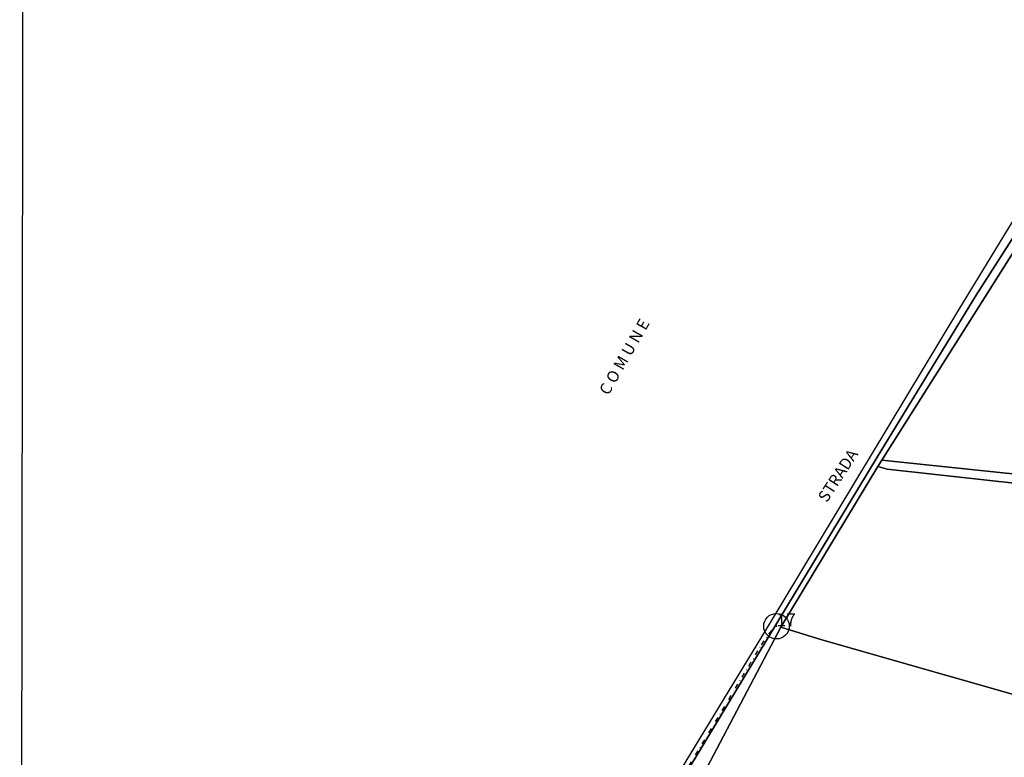
# Model space of a CAD drawing. Units: millimetres. Extents: x 2510957 to 2541003, y 4099335 to 4137666.
# Drawn here: x 2534349 to 2534965, y 4129383 to 4129844 of the extents above; entities that cross this region are included whole.
import ezdxf

# ---------------------------------------------------------------- set-up
doc = ezdxf.new("R2010")
doc.units = ezdxf.units.MM
doc.header["$LTSCALE"] = 20
doc.header["$MEASUREMENT"] = 0
for name, pattern in [('CONTINUA', [0]), ('INTERNA', [0]), ('TRATTO-PUNTO', [0.4, 0.15, -0.125, 0, -0.125])]:
    doc.linetypes.add(name, pattern=pattern)
doc.layers.add('CONFINE', color=250, linetype='CONTINUA', lineweight=30)
doc.layers.add('Variante PRG Elettrodotto Paternò-Priolo', color=82, linetype='CONTINUA', lineweight=30)
for name, color, linetype in [('FIDUCIALI', 5, 'CONTINUA'), ('LINEEVARIE', 6, 'CONTINUA'), ('PARTICELLE', 7, 'CONTINUA'), ('SIMBOLI', 6, 'CONTINUA'), ('STRADE', 7, 'CONTINUOUS'), ('TESTI', 3, 'CONTINUA')]:
    doc.layers.add(name, color=color, linetype=linetype)
doc.styles.get("Standard").update_dxf_attribs({"font": 'romans.shx'})

# ---------------------------------------------------------------- blocks, each defined once
blk = doc.blocks.new('20', base_point=(10, 10))
at = {"layer": 'SIMBOLI'}
blk.add_circle((10, 10), 8, dxfattribs=at)
blk.add_point((10, 10), dxfattribs=at)
blk = doc.blocks.new('B787_01')
at = {"layer": 'CONFINE'}
blk.add_lwpolyline([(27504.991, 9276.356), (27611.659, 9207.971), (27713.106, 9145.993), (27835.851, 9071.873), (27906.29, 9029.288), (27915.903, 9036.092), (28005.884, 8998.84), (28098.411, 8958.385), (28198.17, 8917.668), (28209.681, 8911.752), (28217.577, 8908.691), (28236.367, 8901.407), (28284.608, 8882.706), (28371.061, 8849.191), (28389.823, 8844.642), (28486.473, 8817.164), (28484.308, 8850.471), (28475.032, 8927.63), (28472.047, 8950.147), (28461.342, 9030.885), (28450.315, 9146.049), (28448.371, 9166.51), (28443.105, 9213.779), (28441.183, 9236.23)], dxfattribs=at)
at = {"layer": 'LINEEVARIE', "linetype": 'INTERNA'}
for points in [[(26297.518, 8613.359), (26306.118, 12436.592), (28839.063, 12426.253), (28825.969, 8609.798), (26297.518, 8613.359)], [(26539.283, 9947.876), (26608.082, 9888.147), (26656.463, 9846.732), (26730.314, 9785.862), (26807.748, 9721.878), (26861.514, 9676.786), (26943.779, 9624.324), (27081.722, 9536.155), (27190.586, 9468.205), (27305.182, 9395.127), (27411.888, 9328.287), (27515.696, 9261.116), (27620.983, 9196.823), (27820.796, 9076.677), (27908.117, 9023.436), (27933.126, 8994.942)]]:
    blk.add_lwpolyline(points, dxfattribs=at)
at = {"layer": 'LINEEVARIE', "linetype": 'TRATTO-PUNTO'}
blk.add_lwpolyline([(27906.363, 9028.34), (27830.531, 9073.676), (27814.02, 9085.435)], dxfattribs=at)
at = {"layer": 'PARTICELLE'}
for points in [[(27718.945, 9146.489), (27714.945, 9148.907), (27752.735, 9509.71), (27756.897, 9555.228), (27757.827, 9565.398), (27766.786, 9627.091), (27768.301, 9658.579), (27775.827, 9662.543), (27769.851, 9614.507), (27762.365, 9550.515), (27755.124, 9484.573), (27749.358, 9425.704), (27745.337, 9384.652), (27733.169, 9265.766), (27720.7, 9152.308), (27718.945, 9146.489)], [(27819.45, 9085.737), (27827.33, 9111.335), (27872.111, 9267.847), (27885.633, 9312.918), (27897.767, 9355.614), (27906.336, 9385.766), (27951.695, 9542.27), (27965.107, 9586.205), (27972.974, 9583.155), (27978.803, 9580.387), (27979.881, 9579.875), (28008.223, 9569.851), (28015.068, 9567.431), (28009.875, 9539.49), (27977.097, 9376.435), (27964.477, 9310.961), (27947.231, 9223.604), (27910.612, 9038.282), (27907.572, 9039.541), (27819.45, 9085.737)], [(27581.065, 9233.521), (27593.672, 9253.804), (27599.768, 9250.048), (27609.41, 9265.709), (27603.39, 9269.438), (27752.735, 9509.71), (27714.945, 9148.907), (27581.065, 9233.521)], [(27718.945, 9146.489), (27720.7, 9152.308), (27733.169, 9265.766), (27745.337, 9384.652), (27749.358, 9425.704), (27833.621, 9385.847), (27897.767, 9355.614), (27885.633, 9312.918), (27872.111, 9267.847), (27827.33, 9111.335), (27819.45, 9085.737), (27718.945, 9146.489)]]:
    blk.add_lwpolyline(points, close=True, dxfattribs=at)
at = {"layer": 'STRADE'}
blk.add_lwpolyline([(27581.065, 9233.521), (27714.945, 9148.907), (27718.945, 9146.489), (27819.45, 9085.737), (27907.572, 9039.541), (27910.612, 9038.282), (27915.903, 9036.092), (27906.29, 9029.288), (27835.851, 9071.873), (27713.106, 9145.993), (27611.659, 9207.971), (27504.991, 9276.356)], dxfattribs=at)
at = {"layer": 'FIDUCIALI', "rotation": 90}
blk.add_blockref('20', (27818.864, 9083.055), dxfattribs=at)
at = {"layer": 'FIDUCIALI'}
blk.add_text('17', height=8, rotation=90, dxfattribs=at).set_placement((27818.864, 9083.055))
at = {"layer": 'TESTI', "color": 3}
for s, rotation, p in [('STRADA', 147.071, (27741.938, 9114.52)), ('C O M U N E', 150.28, (27674.879, 8977.981))]:
    blk.add_text(s, height=7.2, rotation=rotation, dxfattribs=at).set_placement(p)

msp = doc.modelspace()

# ---------------------------------------------------------------- block references
at = {"layer": 'Variante PRG Elettrodotto Paternò-Priolo', "color": 2, "linetype": 'CONTINUA', "lineweight": 9, "rotation": 270}
msp.add_blockref('B787_01', (2525739.00986, 4157283.69664), dxfattribs=at)

doc.saveas('drawing.dxf')
